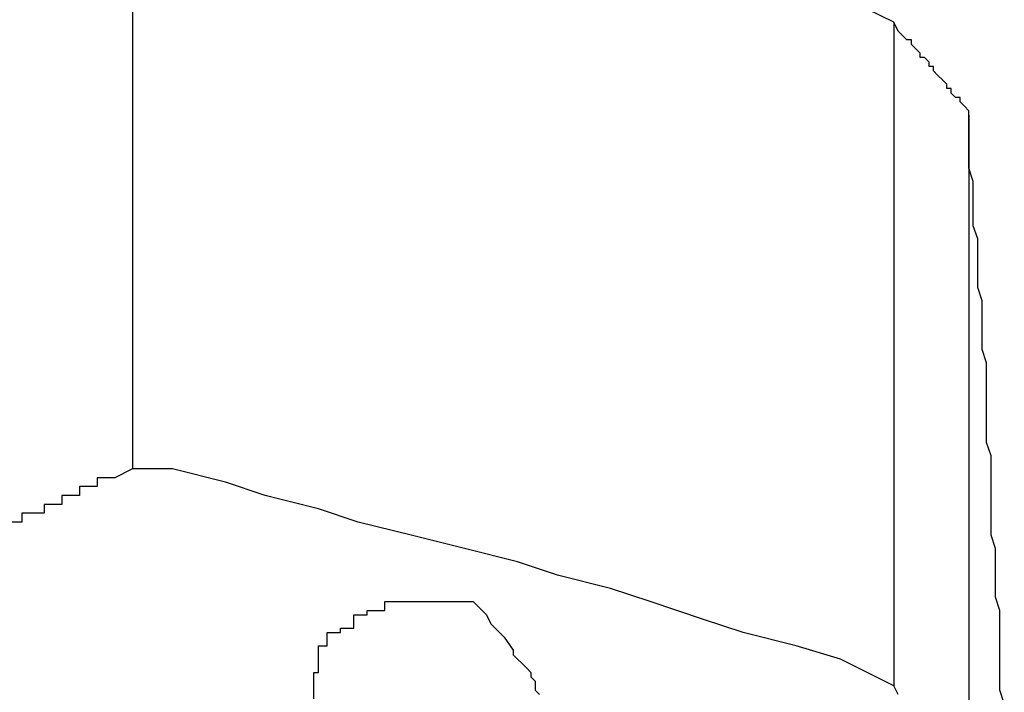
# Model space of a CAD drawing. Extents: x -37 to 37, y -15.6 to 15.6.
# Drawn here: x 10.6 to 10.7, y -0.3 to -0.3 of the extents above; entities that cross this region are included whole.
import ezdxf

# ---------------------------------------------------------------- set-up
doc = ezdxf.new("R2010")
doc.units = 0
doc.layers.get('0').update_dxf_attribs({"linetype": 'CONTINUOUS'})

msp = doc.modelspace()

# ---------------------------------------------------------------- linework, layer by layer
at = {"color": 0}
for points in [[(10.6415, -0.274), (10.6415, -0.289)], [(10.6415, -0.274), (10.6415, -0.289)], [(10.6415, -0.274), (10.6415, -0.289)], [(10.6415, -0.274), (10.6415, -0.289)], [(10.6415, -0.274), (10.6415, -0.289)], [(10.6415, -0.274), (10.6415, -0.289)], [(10.6415, -0.274), (10.6415, -0.289)], [(10.6415, -0.274), (10.6415, -0.289)], [(10.6415, -0.274), (10.6415, -0.289)], [(10.6415, -0.274), (10.6415, -0.289)], [(10.6415, -0.274), (10.6415, -0.289)], [(10.6415, -0.274), (10.6415, -0.289)], [(10.6415, -0.274), (10.6415, -0.289)], [(10.6415, -0.274), (10.6415, -0.289)], [(10.6415, -0.274), (10.6415, -0.289)], [(10.6415, -0.274), (10.6415, -0.289)], [(10.6415, -0.274), (10.6415, -0.289)], [(10.6415, -0.274), (10.6415, -0.289)], [(10.6415, -0.274), (10.6415, -0.289)], [(10.6415, -0.274), (10.6415, -0.289)], [(10.6415, -0.274), (10.6415, -0.289)], [(10.6587, -0.2789), (10.6587, -0.2789), (10.6575, -0.2783), (10.6565, -0.278), (10.6553, -0.2777), (10.6544, -0.2774), (10.6532, -0.277), (10.6523, -0.2767), (10.6511, -0.2764), (10.6502, -0.2761), (10.649, -0.2758), (10.6478, -0.2755), (10.6466, -0.2752), (10.6457, -0.2749), (10.6445, -0.2746), (10.6436, -0.2743), (10.6424, -0.274), (10.6415, -0.274)], [(10.6587, -0.2789), (10.6587, -0.2789)], [(10.6587, -0.2789), (10.6587, -0.2939)], [(10.6587, -0.2789), (10.6587, -0.2939)], [(10.6587, -0.2789), (10.6587, -0.2939)], [(10.6587, -0.2789), (10.6587, -0.2939)], [(10.6587, -0.2789), (10.6587, -0.2939)], [(10.6587, -0.2789), (10.6587, -0.2939)], [(10.6587, -0.2789), (10.6587, -0.2939)], [(10.6587, -0.2789), (10.6587, -0.2939)], [(10.6587, -0.2789), (10.6587, -0.2939)], [(10.6587, -0.2789), (10.6587, -0.2939)], [(10.6587, -0.2789), (10.6587, -0.2939)], [(10.6587, -0.2789), (10.6587, -0.2939)], [(10.6587, -0.2789), (10.6587, -0.2939)], [(10.6587, -0.2789), (10.6587, -0.2939)], [(10.6587, -0.2789), (10.6587, -0.2939)], [(10.6587, -0.2789), (10.6587, -0.2939)], [(10.6587, -0.2789), (10.6587, -0.2939)], [(10.6587, -0.2789), (10.6587, -0.2939)], [(10.6587, -0.2789), (10.6587, -0.2939)], [(10.6587, -0.2789), (10.6587, -0.2939)], [(10.6587, -0.2789), (10.6587, -0.2939)], [(10.6604, -0.281), (10.6604, -0.2809), (10.6604, -0.2809), (10.6603, -0.2808), (10.6603, -0.2808), (10.6603, -0.2808), (10.6603, -0.2808), (10.6603, -0.2808), (10.6603, -0.2808), (10.6603, -0.2808), (10.6603, -0.2808), (10.6603, -0.2808), (10.6603, -0.2808), (10.6603, -0.2808), (10.6603, -0.2808), (10.6603, -0.2808), (10.6603, -0.2808), (10.6603, -0.2808), (10.6603, -0.2808), (10.6603, -0.2808), (10.6603, -0.2808), (10.6603, -0.2808), (10.6603, -0.2808), (10.6603, -0.2808), (10.6603, -0.2808), (10.6603, -0.2808), (10.6603, -0.2808), (10.6603, -0.2808), (10.6603, -0.2808), (10.6603, -0.2808), (10.6603, -0.2808), (10.6603, -0.2808), (10.6603, -0.2808), (10.6603, -0.2808), (10.6603, -0.2808), (10.6603, -0.2808), (10.6603, -0.2808), (10.6602, -0.2807), (10.6602, -0.2807), (10.6602, -0.2807), (10.6602, -0.2807), (10.6602, -0.2807), (10.6602, -0.2807), (10.6602, -0.2807), (10.6602, -0.2807), (10.6602, -0.2807), (10.6602, -0.2807), (10.6602, -0.2807), (10.6602, -0.2807), (10.6602, -0.2807), (10.6602, -0.2807), (10.6602, -0.2807), (10.6602, -0.2807), (10.6602, -0.2807), (10.6602, -0.2806), (10.6602, -0.2806), (10.6602, -0.2806), (10.6602, -0.2806), (10.6602, -0.2806), (10.6602, -0.2806), (10.6602, -0.2806), (10.6602, -0.2806), (10.6602, -0.2806), (10.6602, -0.2806), (10.6602, -0.2806), (10.6602, -0.2806), (10.6602, -0.2806), (10.6602, -0.2806), (10.6602, -0.2806), (10.6602, -0.2806), (10.6602, -0.2806), (10.6601, -0.2806), (10.6601, -0.2806), (10.6601, -0.2806), (10.6601, -0.2806), (10.6601, -0.2806), (10.6601, -0.2806), (10.6601, -0.2806), (10.6601, -0.2806), (10.6601, -0.2806), (10.6601, -0.2806), (10.6601, -0.2806), (10.6601, -0.2806), (10.6601, -0.2806), (10.6601, -0.2806), (10.6601, -0.2806), (10.6601, -0.2806), (10.6601, -0.2806), (10.66, -0.2805), (10.66, -0.2805), (10.66, -0.2805), (10.66, -0.2805), (10.66, -0.2805), (10.66, -0.2805), (10.66, -0.2805), (10.66, -0.2805), (10.66, -0.2805), (10.66, -0.2805), (10.66, -0.2805), (10.66, -0.2805), (10.66, -0.2805), (10.66, -0.2805), (10.66, -0.2805), (10.66, -0.2805), (10.66, -0.2805), (10.66, -0.2804), (10.66, -0.2804), (10.66, -0.2804), (10.66, -0.2804), (10.66, -0.2804), (10.66, -0.2804), (10.66, -0.2804), (10.66, -0.2804), (10.66, -0.2804), (10.66, -0.2804), (10.66, -0.2804), (10.66, -0.2804), (10.66, -0.2804), (10.66, -0.2804), (10.66, -0.2804), (10.66, -0.2804), (10.66, -0.2804), (10.6599, -0.2804), (10.6599, -0.2804), (10.6599, -0.2804), (10.6599, -0.2804), (10.6599, -0.2804), (10.6599, -0.2804), (10.6599, -0.2804), (10.6599, -0.2804), (10.6599, -0.2804), (10.6599, -0.2804), (10.6599, -0.2804), (10.6599, -0.2804), (10.6599, -0.2804), (10.6599, -0.2804), (10.6599, -0.2804), (10.6599, -0.2804), (10.6599, -0.2804), (10.6599, -0.2803), (10.6599, -0.2803), (10.6599, -0.2803), (10.6599, -0.2803), (10.6599, -0.2803), (10.6599, -0.2803), (10.6599, -0.2803), (10.6599, -0.2803), (10.6599, -0.2803), (10.6599, -0.2803), (10.6599, -0.2803), (10.6599, -0.2803), (10.6599, -0.2803), (10.6599, -0.2803), (10.6599, -0.2803), (10.6599, -0.2803), (10.6599, -0.2803), (10.6598, -0.2802), (10.6598, -0.2802), (10.6598, -0.2802), (10.6598, -0.2802), (10.6598, -0.2802), (10.6598, -0.2802), (10.6598, -0.2802), (10.6598, -0.2802), (10.6598, -0.2802), (10.6598, -0.2802), (10.6598, -0.2802), (10.6598, -0.2802), (10.6598, -0.2802), (10.6598, -0.2802), (10.6598, -0.2802), (10.6598, -0.2802), (10.6598, -0.2802), (10.6597, -0.2801), (10.6597, -0.2801), (10.6597, -0.2801), (10.6597, -0.2801), (10.6597, -0.2801), (10.6597, -0.2801), (10.6597, -0.2801), (10.6597, -0.2801), (10.6597, -0.2801), (10.6597, -0.2801), (10.6597, -0.2801), (10.6597, -0.2801), (10.6597, -0.2801), (10.6597, -0.2801), (10.6597, -0.2801), (10.6597, -0.2801), (10.6597, -0.2801), (10.6597, -0.2801), (10.6597, -0.2801), (10.6597, -0.2801), (10.6597, -0.2801), (10.6597, -0.2801), (10.6597, -0.2801), (10.6597, -0.2801), (10.6597, -0.2801), (10.6597, -0.2801), (10.6597, -0.2801), (10.6597, -0.2801), (10.6597, -0.2801), (10.6597, -0.2801), (10.6597, -0.2801), (10.6597, -0.2801), (10.6597, -0.2801), (10.6597, -0.2801), (10.6596, -0.28), (10.6596, -0.28), (10.6596, -0.28), (10.6596, -0.28), (10.6596, -0.28), (10.6596, -0.28), (10.6596, -0.28), (10.6596, -0.28), (10.6596, -0.28), (10.6596, -0.28), (10.6596, -0.28), (10.6596, -0.28), (10.6596, -0.28), (10.6596, -0.28), (10.6596, -0.28), (10.6596, -0.28), (10.6596, -0.28), (10.6596, -0.2799), (10.6596, -0.2799), (10.6596, -0.2799), (10.6596, -0.2799), (10.6596, -0.2799), (10.6596, -0.2799), (10.6596, -0.2799), (10.6596, -0.2799), (10.6596, -0.2799), (10.6596, -0.2799), (10.6596, -0.2799), (10.6596, -0.2799), (10.6596, -0.2799), (10.6596, -0.2799), (10.6596, -0.2799), (10.6596, -0.2799), (10.6596, -0.2799), (10.6595, -0.2799), (10.6595, -0.2799), (10.6595, -0.2799), (10.6595, -0.2799), (10.6595, -0.2799), (10.6595, -0.2799), (10.6595, -0.2799), (10.6595, -0.2799), (10.6595, -0.2799), (10.6595, -0.2799), (10.6595, -0.2799), (10.6595, -0.2799), (10.6595, -0.2799), (10.6595, -0.2799), (10.6595, -0.2799), (10.6595, -0.2799), (10.6595, -0.2799), (10.6595, -0.2798), (10.6595, -0.2798), (10.6595, -0.2798), (10.6595, -0.2798), (10.6595, -0.2798), (10.6595, -0.2798), (10.6595, -0.2798), (10.6595, -0.2798), (10.6595, -0.2798), (10.6595, -0.2798), (10.6595, -0.2798), (10.6595, -0.2798), (10.6595, -0.2798), (10.6595, -0.2798), (10.6595, -0.2798), (10.6595, -0.2798), (10.6595, -0.2798), (10.6594, -0.2797), (10.6594, -0.2797), (10.6594, -0.2797), (10.6594, -0.2797), (10.6594, -0.2797), (10.6594, -0.2797), (10.6594, -0.2797), (10.6594, -0.2797), (10.6594, -0.2797), (10.6594, -0.2797), (10.6594, -0.2797), (10.6594, -0.2797), (10.6594, -0.2797), (10.6594, -0.2797), (10.6594, -0.2797), (10.6594, -0.2797), (10.6594, -0.2797), (10.6593, -0.2797), (10.6593, -0.2797), (10.6593, -0.2797), (10.6593, -0.2797), (10.6593, -0.2797), (10.6593, -0.2797), (10.6593, -0.2797), (10.6593, -0.2797), (10.6593, -0.2797), (10.6593, -0.2797), (10.6593, -0.2797), (10.6593, -0.2797), (10.6593, -0.2797), (10.6593, -0.2797), (10.6593, -0.2797), (10.6593, -0.2797), (10.6593, -0.2797), (10.6593, -0.2796), (10.6593, -0.2796), (10.6593, -0.2796), (10.6593, -0.2796), (10.6593, -0.2796), (10.6593, -0.2796), (10.6593, -0.2796), (10.6593, -0.2796), (10.6593, -0.2796), (10.6593, -0.2796), (10.6593, -0.2796), (10.6593, -0.2796), (10.6593, -0.2796), (10.6593, -0.2796), (10.6593, -0.2796), (10.6593, -0.2796), (10.6593, -0.2796), (10.6592, -0.2795), (10.6592, -0.2795), (10.6592, -0.2795), (10.6592, -0.2795), (10.6592, -0.2795), (10.6592, -0.2795), (10.6592, -0.2795), (10.6592, -0.2795), (10.6592, -0.2795), (10.6592, -0.2795), (10.6592, -0.2795), (10.6592, -0.2795), (10.6592, -0.2795), (10.6592, -0.2795), (10.6592, -0.2795), (10.6592, -0.2795), (10.6592, -0.2795), (10.6592, -0.2795), (10.6592, -0.2795), (10.6592, -0.2795), (10.6592, -0.2795), (10.6592, -0.2795), (10.6592, -0.2795), (10.6592, -0.2795), (10.6592, -0.2795), (10.6592, -0.2795), (10.6592, -0.2795), (10.6592, -0.2795), (10.6592, -0.2795), (10.6592, -0.2795), (10.6592, -0.2795), (10.6592, -0.2795), (10.6592, -0.2795), (10.6592, -0.2795), (10.6591, -0.2794), (10.6591, -0.2794), (10.6591, -0.2794), (10.6591, -0.2794), (10.6591, -0.2794), (10.6591, -0.2794), (10.6591, -0.2794), (10.6591, -0.2794), (10.6591, -0.2794), (10.6591, -0.2794), (10.6591, -0.2794), (10.6591, -0.2794), (10.6591, -0.2794), (10.6591, -0.2794), (10.6591, -0.2794), (10.6591, -0.2794), (10.6591, -0.2794), (10.6591, -0.2793), (10.6591, -0.2793), (10.6591, -0.2793), (10.6591, -0.2793), (10.6591, -0.2793), (10.6591, -0.2793), (10.6591, -0.2793), (10.6591, -0.2793), (10.6591, -0.2793), (10.6591, -0.2793), (10.6591, -0.2793), (10.6591, -0.2793), (10.6591, -0.2793), (10.6591, -0.2793), (10.6591, -0.2793), (10.6591, -0.2793), (10.6591, -0.2793), (10.659, -0.2793), (10.659, -0.2793), (10.659, -0.2793), (10.659, -0.2793), (10.659, -0.2793), (10.659, -0.2793), (10.659, -0.2793), (10.659, -0.2793), (10.659, -0.2793), (10.659, -0.2793), (10.659, -0.2793), (10.659, -0.2793), (10.659, -0.2793), (10.659, -0.2793), (10.659, -0.2793), (10.659, -0.2793), (10.659, -0.2793), (10.6589, -0.2792), (10.6589, -0.2792), (10.6589, -0.2792), (10.6589, -0.2792), (10.6589, -0.2792), (10.6589, -0.2792), (10.6589, -0.2792), (10.6589, -0.2792), (10.6589, -0.2792), (10.6589, -0.2792), (10.6589, -0.2792), (10.6589, -0.2792), (10.6589, -0.2792), (10.6589, -0.2792), (10.6589, -0.2792), (10.6589, -0.2792), (10.6589, -0.2792), (10.6588, -0.2791), (10.6588, -0.2791), (10.6588, -0.2791), (10.6588, -0.2791), (10.6588, -0.2791), (10.6588, -0.2791), (10.6588, -0.2791), (10.6588, -0.2791), (10.6588, -0.2791), (10.6588, -0.2791), (10.6588, -0.2791), (10.6588, -0.2791), (10.6588, -0.2791), (10.6588, -0.2791), (10.6588, -0.2791), (10.6588, -0.2791), (10.6588, -0.2791), (10.6587, -0.2789), (10.6587, -0.2789), (10.6587, -0.2789), (10.6587, -0.2789), (10.6587, -0.2789), (10.6587, -0.2789), (10.6587, -0.2789), (10.6587, -0.2789), (10.6587, -0.2789), (10.6587, -0.2789), (10.6587, -0.2789), (10.6587, -0.2789), (10.6587, -0.2789), (10.6587, -0.2789), (10.6587, -0.2789), (10.6587, -0.2789)], [(10.6604, -0.281), (10.6604, -0.281)], [(10.6604, -0.281), (10.6604, -0.296)], [(10.6604, -0.281), (10.6604, -0.296)], [(10.6604, -0.281), (10.6604, -0.296)], [(10.6604, -0.281), (10.6604, -0.296)], [(10.6604, -0.281), (10.6604, -0.296)], [(10.6604, -0.281), (10.6604, -0.296)], [(10.6604, -0.281), (10.6604, -0.296)], [(10.6604, -0.281), (10.6604, -0.296)], [(10.6604, -0.281), (10.6604, -0.296)], [(10.6604, -0.281), (10.6604, -0.296)], [(10.6604, -0.281), (10.6604, -0.296)], [(10.6604, -0.281), (10.6604, -0.296)], [(10.6604, -0.281), (10.6604, -0.296)], [(10.6604, -0.281), (10.6604, -0.296)], [(10.6604, -0.281), (10.6604, -0.296)], [(10.6604, -0.281), (10.6604, -0.296)], [(10.6604, -0.281), (10.6604, -0.296)], [(10.6604, -0.281), (10.6604, -0.296)], [(10.6604, -0.281), (10.6604, -0.296)], [(10.6604, -0.281), (10.6604, -0.296)], [(10.6604, -0.281), (10.6604, -0.296)], [(10.6612, -0.2943), (10.6611, -0.294), (10.6611, -0.294), (10.6611, -0.294), (10.6611, -0.294), (10.6611, -0.2939), (10.6611, -0.2939), (10.6611, -0.2939), (10.6611, -0.2939), (10.6611, -0.2936), (10.6611, -0.2936), (10.6611, -0.2936), (10.6611, -0.2936), (10.6611, -0.2936), (10.6611, -0.2936), (10.6611, -0.2936), (10.6611, -0.2936), (10.6611, -0.2936), (10.6611, -0.2933), (10.6611, -0.2933), (10.6611, -0.2933), (10.6611, -0.2933), (10.6611, -0.2932), (10.6611, -0.2932), (10.6611, -0.2932), (10.6611, -0.2932), (10.6611, -0.2929), (10.6611, -0.2929), (10.6611, -0.2929), (10.6611, -0.2929), (10.6611, -0.2929), (10.6611, -0.2929), (10.6611, -0.2929), (10.6611, -0.2929), (10.6611, -0.2929), (10.6611, -0.2926), (10.6611, -0.2926), (10.6611, -0.2926), (10.6611, -0.2926), (10.6611, -0.2925), (10.6611, -0.2925), (10.6611, -0.2925), (10.6611, -0.2925), (10.6611, -0.2922), (10.6611, -0.2922), (10.6611, -0.2922), (10.6611, -0.2922), (10.6611, -0.2922), (10.6611, -0.2922), (10.6611, -0.2922), (10.6611, -0.2922), (10.6611, -0.2922), (10.661, -0.2919), (10.661, -0.2919), (10.661, -0.2919), (10.661, -0.2919), (10.661, -0.2918), (10.661, -0.2918), (10.661, -0.2918), (10.661, -0.2918), (10.661, -0.2915), (10.661, -0.2915), (10.661, -0.2915), (10.661, -0.2915), (10.661, -0.2915), (10.661, -0.2915), (10.661, -0.2915), (10.661, -0.2915), (10.661, -0.2915), (10.661, -0.2912), (10.661, -0.2912), (10.661, -0.2912), (10.661, -0.2912), (10.661, -0.2911), (10.661, -0.2911), (10.661, -0.2911), (10.661, -0.2911), (10.661, -0.2908), (10.661, -0.2908), (10.661, -0.2908), (10.661, -0.2908), (10.661, -0.2908), (10.661, -0.2908), (10.661, -0.2908), (10.661, -0.2908), (10.661, -0.2908), (10.6609, -0.2905), (10.6609, -0.2905), (10.6609, -0.2905), (10.6609, -0.2905), (10.6609, -0.2904), (10.6609, -0.2904), (10.6609, -0.2904), (10.6609, -0.2904), (10.6609, -0.2901), (10.6609, -0.2901), (10.6609, -0.2901), (10.6609, -0.2901), (10.6609, -0.2901), (10.6609, -0.2901), (10.6609, -0.2901), (10.6609, -0.2901), (10.6609, -0.2901), (10.6609, -0.2898), (10.6609, -0.2898), (10.6609, -0.2898), (10.6609, -0.2898), (10.6609, -0.2897), (10.6609, -0.2897), (10.6609, -0.2897), (10.6609, -0.2897), (10.6609, -0.2894), (10.6609, -0.2894), (10.6609, -0.2894), (10.6609, -0.2894), (10.6609, -0.2894), (10.6609, -0.2894), (10.6609, -0.2894), (10.6609, -0.2894), (10.6609, -0.2894), (10.6609, -0.2891), (10.6609, -0.2891), (10.6609, -0.2891), (10.6609, -0.2891), (10.6609, -0.289), (10.6609, -0.289), (10.6609, -0.289), (10.6609, -0.289), (10.6609, -0.2887), (10.6609, -0.2887), (10.6609, -0.2887), (10.6609, -0.2887), (10.6609, -0.2887), (10.6609, -0.2887), (10.6609, -0.2887), (10.6609, -0.2887), (10.6609, -0.2887), (10.6608, -0.2884), (10.6608, -0.2884), (10.6608, -0.2884), (10.6608, -0.2884), (10.6608, -0.2883), (10.6608, -0.2883), (10.6608, -0.2883), (10.6608, -0.2883), (10.6608, -0.288), (10.6608, -0.288), (10.6608, -0.288), (10.6608, -0.288), (10.6608, -0.288), (10.6608, -0.288), (10.6608, -0.288), (10.6608, -0.288), (10.6608, -0.288), (10.6608, -0.2877), (10.6608, -0.2877), (10.6608, -0.2877), (10.6608, -0.2877), (10.6608, -0.2876), (10.6608, -0.2876), (10.6608, -0.2876), (10.6608, -0.2876), (10.6608, -0.2873), (10.6608, -0.2873), (10.6608, -0.2873), (10.6608, -0.2873), (10.6608, -0.2873), (10.6608, -0.2873), (10.6608, -0.2873), (10.6608, -0.2873), (10.6608, -0.2873), (10.6608, -0.287), (10.6608, -0.287), (10.6608, -0.287), (10.6608, -0.287), (10.6608, -0.2869), (10.6608, -0.2869), (10.6608, -0.2869), (10.6608, -0.2869), (10.6608, -0.2866), (10.6608, -0.2866), (10.6608, -0.2866), (10.6608, -0.2866), (10.6608, -0.2866), (10.6608, -0.2866), (10.6608, -0.2866), (10.6608, -0.2866), (10.6608, -0.2866), (10.6607, -0.2863), (10.6607, -0.2863), (10.6607, -0.2863), (10.6607, -0.2863), (10.6607, -0.2861), (10.6607, -0.2861), (10.6607, -0.2861), (10.6607, -0.2861), (10.6607, -0.2858), (10.6607, -0.2858), (10.6607, -0.2858), (10.6607, -0.2858), (10.6607, -0.2858), (10.6607, -0.2858), (10.6607, -0.2858), (10.6607, -0.2858), (10.6607, -0.2858), (10.6607, -0.2855), (10.6607, -0.2855), (10.6607, -0.2855), (10.6607, -0.2855), (10.6607, -0.2855), (10.6607, -0.2855), (10.6607, -0.2855), (10.6607, -0.2855), (10.6607, -0.2852), (10.6607, -0.2852), (10.6607, -0.2852), (10.6607, -0.2852), (10.6607, -0.2852), (10.6607, -0.2852), (10.6607, -0.2852), (10.6607, -0.2852), (10.6607, -0.2852), (10.6606, -0.2849), (10.6606, -0.2849), (10.6606, -0.2849), (10.6606, -0.2849), (10.6606, -0.2848), (10.6606, -0.2848), (10.6606, -0.2848), (10.6606, -0.2848), (10.6606, -0.2845), (10.6606, -0.2845), (10.6606, -0.2845), (10.6606, -0.2845), (10.6606, -0.2845), (10.6606, -0.2845), (10.6606, -0.2845), (10.6606, -0.2845), (10.6606, -0.2845), (10.6606, -0.2842), (10.6606, -0.2842), (10.6606, -0.2842), (10.6606, -0.2842), (10.6606, -0.2841), (10.6606, -0.2841), (10.6606, -0.2841), (10.6606, -0.2841), (10.6606, -0.2838), (10.6606, -0.2838), (10.6606, -0.2838), (10.6606, -0.2838), (10.6606, -0.2838), (10.6606, -0.2838), (10.6606, -0.2838), (10.6606, -0.2838), (10.6606, -0.2838), (10.6605, -0.2835), (10.6605, -0.2835), (10.6605, -0.2834), (10.6605, -0.2834), (10.6605, -0.2831), (10.6605, -0.2831), (10.6605, -0.2831), (10.6605, -0.2831), (10.6605, -0.2828), (10.6605, -0.2828), (10.6605, -0.2828), (10.6605, -0.2828), (10.6605, -0.2825), (10.6605, -0.2825), (10.6605, -0.2825), (10.6605, -0.2825), (10.6605, -0.2825), (10.6604, -0.2822), (10.6604, -0.2822), (10.6604, -0.2819), (10.6604, -0.2819), (10.6604, -0.2816), (10.6604, -0.2816), (10.6604, -0.2816), (10.6604, -0.2816), (10.6604, -0.2813), (10.6604, -0.2813), (10.6604, -0.2813), (10.6604, -0.2813), (10.6604, -0.281), (10.6604, -0.281), (10.6604, -0.281), (10.6604, -0.281)], [(10.6415, -0.289), (10.6411, -0.2892), (10.6411, -0.2892), (10.6408, -0.2892), (10.6408, -0.2892), (10.6408, -0.2892), (10.6408, -0.2892), (10.6408, -0.2892), (10.6408, -0.2892), (10.6408, -0.2892), (10.6408, -0.2892), (10.6407, -0.2892), (10.6407, -0.2892), (10.6407, -0.2892), (10.6407, -0.2892), (10.6407, -0.2892), (10.6407, -0.2892), (10.6407, -0.2892), (10.6407, -0.2894), (10.6407, -0.2894), (10.6404, -0.2894), (10.6404, -0.2894), (10.6404, -0.2894), (10.6404, -0.2894), (10.6404, -0.2894), (10.6404, -0.2894), (10.6404, -0.2894), (10.6404, -0.2894), (10.6403, -0.2894), (10.6403, -0.2894), (10.6403, -0.2894), (10.6403, -0.2894), (10.6403, -0.2894), (10.6403, -0.2894), (10.6403, -0.2894), (10.6403, -0.2896), (10.6403, -0.2896), (10.64, -0.2896), (10.64, -0.2896), (10.64, -0.2896), (10.64, -0.2896), (10.64, -0.2896), (10.64, -0.2896), (10.64, -0.2896), (10.64, -0.2896), (10.6399, -0.2896), (10.6399, -0.2896), (10.6399, -0.2896), (10.6399, -0.2896), (10.6399, -0.2896), (10.6399, -0.2896), (10.6399, -0.2896), (10.6399, -0.2898), (10.6399, -0.2898), (10.6396, -0.2898), (10.6396, -0.2898), (10.6396, -0.2898), (10.6396, -0.2898), (10.6396, -0.2898), (10.6396, -0.2898), (10.6396, -0.2898), (10.6396, -0.2898), (10.6395, -0.2898), (10.6395, -0.2898), (10.6395, -0.2898), (10.6395, -0.2898), (10.6395, -0.2898), (10.6395, -0.2898), (10.6395, -0.2898), (10.6395, -0.29), (10.6395, -0.29), (10.6392, -0.29), (10.6392, -0.29), (10.6392, -0.29), (10.6392, -0.29), (10.6392, -0.29), (10.6392, -0.29), (10.6392, -0.29), (10.6392, -0.29), (10.639, -0.29), (10.639, -0.29), (10.639, -0.29), (10.639, -0.29), (10.639, -0.29), (10.639, -0.29), (10.639, -0.29), (10.639, -0.2902), (10.639, -0.2902), (10.6387, -0.2902)], [(10.6415, -0.289), (10.6415, -0.289)], [(10.6587, -0.2939), (10.6587, -0.2939), (10.6575, -0.2933), (10.6565, -0.293), (10.6553, -0.2927), (10.6544, -0.2924), (10.6532, -0.292), (10.6523, -0.2917), (10.6511, -0.2914), (10.6502, -0.2911), (10.649, -0.2908), (10.6478, -0.2905), (10.6466, -0.2902), (10.6457, -0.2899), (10.6445, -0.2896), (10.6436, -0.2893), (10.6424, -0.289), (10.6415, -0.289)], [(10.6456, -0.2942), (10.6456, -0.2939), (10.6456, -0.2939), (10.6456, -0.2936), (10.6457, -0.2936), (10.6457, -0.2933), (10.6457, -0.2933), (10.6457, -0.293), (10.6459, -0.293), (10.6459, -0.2927), (10.6462, -0.2927), (10.6462, -0.2926), (10.6465, -0.2926), (10.6465, -0.2926), (10.6465, -0.2923), (10.6465, -0.2923), (10.6465, -0.2923), (10.6468, -0.2923), (10.6468, -0.2922), (10.6469, -0.2922), (10.6469, -0.2922), (10.6472, -0.2922), (10.6472, -0.292), (10.6472, -0.292), (10.6472, -0.292), (10.6475, -0.292), (10.6475, -0.292), (10.6478, -0.292), (10.6478, -0.292), (10.6481, -0.292), (10.6481, -0.292), (10.6481, -0.292), (10.6484, -0.292), (10.6484, -0.292), (10.6487, -0.292), (10.6487, -0.292), (10.649, -0.292), (10.6492, -0.292), (10.6495, -0.2923), (10.6495, -0.2923), (10.6496, -0.2925), (10.6496, -0.2925), (10.6499, -0.2928), (10.6499, -0.2928), (10.6501, -0.2931), (10.6501, -0.2932), (10.6504, -0.2935)], [(10.6504, -0.2935), (10.6505, -0.2936), (10.6505, -0.2936), (10.6505, -0.2936), (10.6505, -0.2936), (10.6505, -0.2936), (10.6505, -0.2936), (10.6505, -0.2936), (10.6505, -0.2936), (10.6505, -0.2936), (10.6505, -0.2936), (10.6505, -0.2936), (10.6505, -0.2936), (10.6505, -0.2936), (10.6505, -0.2936), (10.6505, -0.2936), (10.6505, -0.2936), (10.6505, -0.2936), (10.6505, -0.2937), (10.6505, -0.2937), (10.6505, -0.2937), (10.6505, -0.2937), (10.6505, -0.2937), (10.6505, -0.2937), (10.6505, -0.2937), (10.6505, -0.2937), (10.6505, -0.2937), (10.6505, -0.2937), (10.6505, -0.2937), (10.6505, -0.2937), (10.6505, -0.2937), (10.6505, -0.2937), (10.6505, -0.2937), (10.6505, -0.2937), (10.6505, -0.2937), (10.6506, -0.2938), (10.6506, -0.2938), (10.6506, -0.2938), (10.6506, -0.2938), (10.6506, -0.2938), (10.6506, -0.2938), (10.6506, -0.2938), (10.6506, -0.2938), (10.6506, -0.2938), (10.6506, -0.2938), (10.6506, -0.2938), (10.6506, -0.2938), (10.6506, -0.2938), (10.6506, -0.2938), (10.6506, -0.2938), (10.6506, -0.2938), (10.6506, -0.2938), (10.6506, -0.294), (10.6506, -0.294), (10.6506, -0.294), (10.6506, -0.294), (10.6506, -0.294), (10.6506, -0.294), (10.6506, -0.294), (10.6506, -0.294), (10.6506, -0.294), (10.6506, -0.294), (10.6506, -0.294), (10.6506, -0.294), (10.6506, -0.294), (10.6506, -0.294), (10.6506, -0.294), (10.6506, -0.294), (10.6506, -0.294), (10.6507, -0.2941)], [(10.6587, -0.2939), (10.6587, -0.2939)], [(10.6588, -0.2941), (10.6587, -0.2939), (10.6587, -0.2939), (10.6587, -0.2939), (10.6587, -0.2939), (10.6587, -0.2939), (10.6587, -0.2939), (10.6587, -0.2939), (10.6587, -0.2939), (10.6587, -0.2939), (10.6587, -0.2939), (10.6587, -0.2939), (10.6587, -0.2939), (10.6587, -0.2939), (10.6587, -0.2939), (10.6587, -0.2939), (10.6587, -0.2939)]]:
    msp.add_lwpolyline(points, dxfattribs=at)

doc.saveas('drawing.dxf')
